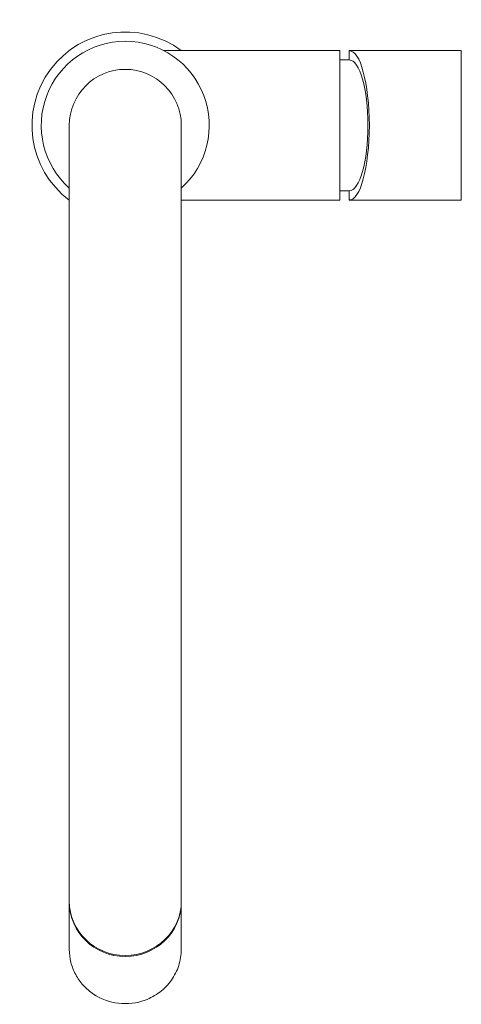
# Model space of a CAD drawing. Units: millimetres. Extents: x -28 to 90, y -260 to 3.
import ezdxf

# ---------------------------------------------------------------- set-up
doc = ezdxf.new("R2010")
doc.units = ezdxf.units.MM

# ---------------------------------------------------------------- blocks, each defined once
blk = doc.blocks.new('Mixer_Sink_Abey_ArmandoVicario - Chrome _SK5-AV_-347540-Plan')
at = {"lineweight": 18}
for p, q in [((15, -5), (10.33, -5)), ((57.5, -5), (15, -5)), ((57.5, -7.5), (57.5, -5)), ((90, -5), (60, -5)), ((60, -5), (60, -7.5)), ((90, -45), (90, -5)), ((57.5, -7.5), (57.5, -42.5)), ((60, -7.5), (57.5, -7.5)), ((-15, -45), (-15, -25)), ((15, -45), (15, -25)), ((57.5, -45), (57.5, -42.5)), ((57.5, -42.5), (60, -42.5)), ((60, -42.5), (60, -45)), ((-15, -45), (-15, -245.47)), ((15, -245.47), (15, -45)), ((15, -45), (57.5, -45)), ((60, -45), (90, -45))]:
    blk.add_line(p, q, dxfattribs=at)
for radius, start, end in [(25, 53.1301, 233.1301), (22.51, 311.79, 228.21), (15, 0, 180)]:
    blk.add_arc((0, -25), radius, start, end, dxfattribs=at)
for centre, major_axis, ratio, start_param, end_param in [((60.1, -25.4), (0, 20.36), 0.258819, 4.731919, 6.302015), ((60, -25), (0, 17.5), 0.285714, 3.141593, 6.283185), ((60.1, -24.6), (0, 20.36), 0.258819, 3.122763, 4.692859), ((0, -232.59), (15, 0), 0.968795, 3.141593, 6.283185), ((0, -232.84), (15, 0), 0.968795, 3.141593, 6.283185)]:
    blk.add_ellipse(centre, major_axis=major_axis, ratio=ratio, start_param=start_param, end_param=end_param, dxfattribs=at)
blk.add_open_spline([(-15, -245.47), (-15, -246.66), (-14.71, -248.97), (-13.41, -252.29), (-11.34, -255.2), (-7.69, -258.33), (-1.88, -260.47), (4.6, -259.7), (9.39, -257.08), (12.53, -253.85), (14.54, -249.84), (14.99, -246.96), (15, -245.47)], degree=3, knots=[0, 0, 0, 0, 0.076923, 0.153846, 0.230769, 0.307692, 0.461538, 0.615385, 0.711538, 0.807692, 0.903846, 1, 1, 1, 1], dxfattribs=at)

msp = doc.modelspace()

# ---------------------------------------------------------------- block references
at = {"lineweight": 18}
msp.add_blockref('Mixer_Sink_Abey_ArmandoVicario - Chrome _SK5-AV_-347540-Plan', (0, 0), dxfattribs=at)

doc.saveas('drawing.dxf')
